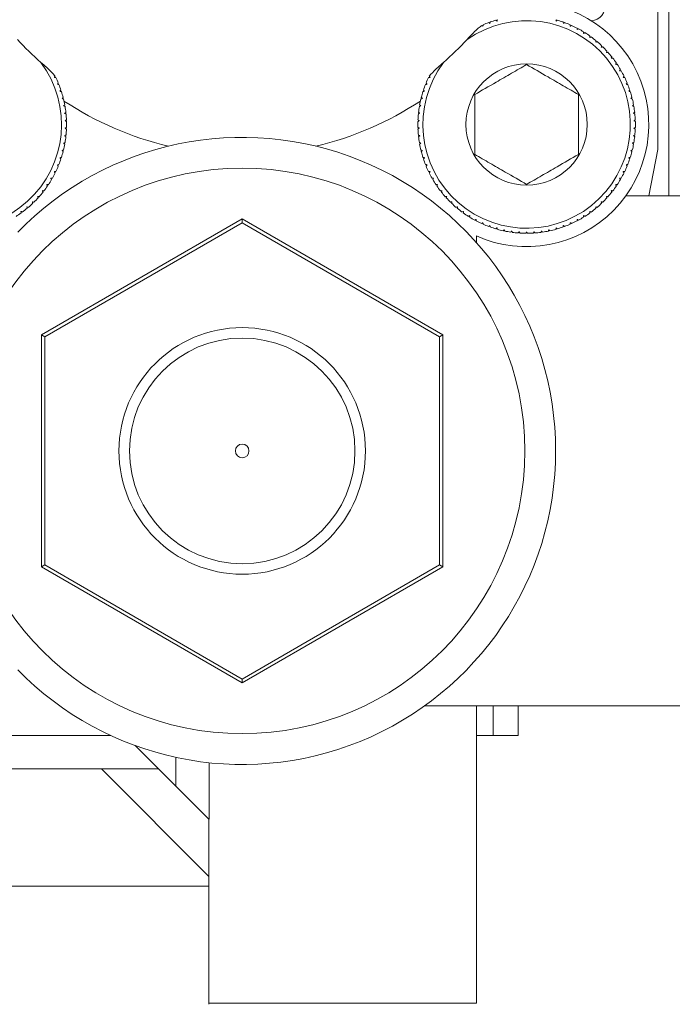
# Model space of a CAD drawing. Units: inches. Extents: x 3.52 to 13.37, y 3.9 to 9.93.
# Drawn here: x 4.66 to 5.04, y 4.01 to 4.59 of the extents above; entities that cross this region are included whole.
import ezdxf

# ---------------------------------------------------------------- set-up
doc = ezdxf.new("R2010")
doc.units = ezdxf.units.IN
doc.header["$MEASUREMENT"] = 0

msp = doc.modelspace()

# ---------------------------------------------------------------- linework, layer by layer
at = {"color": 7, "linetype": 'Continuous', "lineweight": 15}
for p, q in [((5.03629, 4.89008), (5.03629, 4.51607)), ((5.04269, 4.68939), (5.04269, 4.4889)), ((4.68213, 4.55837), (4.68208, 4.55848)), ((4.90134, 4.55848), (4.90128, 4.55837)), ((5.03629, 4.51607), (5.03089, 4.4889)), ((5.10667, 4.4889), (5.01741, 4.4889)), ((4.79171, 4.47529), (4.6736, 4.40709)), ((4.79171, 4.47304), (4.67554, 4.40597)), ((4.79171, 4.47304), (4.79171, 4.47529)), ((4.90982, 4.40709), (4.79171, 4.47529)), ((4.90787, 4.40597), (4.79171, 4.47304)), ((4.9295, 4.46141), (4.9295, 4.4653)), ((4.67554, 4.40597), (4.6736, 4.40709)), ((4.6736, 4.40709), (4.6736, 4.27071)), ((4.67554, 4.40597), (4.67554, 4.27184)), ((4.90787, 4.40597), (4.90982, 4.40709)), ((4.90787, 4.27184), (4.90787, 4.40597)), ((4.90982, 4.27071), (4.90982, 4.40709)), ((4.67554, 4.27184), (4.6736, 4.27071)), ((4.6736, 4.27071), (4.79171, 4.20252)), ((4.67554, 4.27184), (4.79171, 4.20477)), ((4.79171, 4.20477), (4.90787, 4.27184)), ((4.79171, 4.20252), (4.90982, 4.27071)), ((4.90787, 4.27184), (4.90982, 4.27071)), ((4.79171, 4.20477), (4.79171, 4.20252)), ((4.89892, 4.1889), (5.10667, 4.1889)), ((4.9295, 4.1889), (4.9295, 4.17158)), ((4.95411, 4.1889), (4.95411, 4.17158)), ((4.5345, 4.17158), (4.71426, 4.17158)), ((4.9295, 4.17158), (4.9295, 4.0141)), ((4.9295, 4.17158), (4.93934, 4.17158)), ((4.93934, 4.17158), (4.95411, 4.17158)), ((4.7288, 4.16559), (4.75261, 4.14178)), ((4.17163, 4.1519), (4.74249, 4.1519)), ((4.70884, 4.1519), (4.77202, 4.08871)), ((4.75261, 4.14178), (4.77202, 4.12237)), ((4.77202, 4.12237), (4.77202, 4.01349)), ((4.77224, 4.12237), (4.77213, 4.12237)), ((4.1421, 4.083), (4.77202, 4.083)), ((4.77249, 4.0141), (4.9295, 4.0141))]:
    msp.add_line(p, q, dxfattribs=at)
at = {"color": 8, "linetype": 'Continuous', "lineweight": 15}
for p, q in [((4.93934, 4.1889), (4.93934, 4.17158)), ((4.75261, 4.14178), (4.75261, 4.15872)), ((4.77224, 4.15556), (4.77224, 4.12237))]:
    msp.add_line(p, q, dxfattribs=at)
at = {"color": 7, "linetype": 'Continuous', "lineweight": 15}
for centre, radius in [((4.95903, 4.53083), 0.03568), ((4.79171, 4.3389), 0.16625), ((4.79171, 4.3389), 0.0725), ((4.79171, 4.3389), 0.06634), ((4.79171, 4.3389), 0.00399)]:
    msp.add_circle(centre, radius, dxfattribs=at)
for centre, radius, start, end in [((4.95903, 4.53083), 0.07188, 245.74376, 94.91803), ((4.99594, 4.60152), 0.00984, 277.19619, 0), ((4.95903, 4.53083), 0.06102, 143.28428, 125.05509), ((4.95903, 4.53083), 0.06398, 106.39918, 109.60082), ((4.95903, 4.53083), 0.06398, 70.39918, 73.60082), ((4.95903, 4.53083), 0.06398, 110.39918, 113.60082), ((4.95903, 4.53083), 0.06398, 66.39918, 69.60082), ((4.95903, 4.53083), 0.06398, 62.39918, 65.60082), ((4.95903, 4.53083), 0.06398, 58.39918, 61.60082), ((4.79171, 4.70308), 0.18014, 222.75425, 228.90639), ((4.79171, 4.70308), 0.18014, 311.09361, 317.24575), ((4.95903, 4.53083), 0.06398, 54.39918, 57.60082), ((4.95903, 4.53083), 0.06398, 50.39918, 53.60082), ((4.95903, 4.53083), 0.06398, 46.39918, 49.60082), ((4.95903, 4.53083), 0.06398, 42.39918, 45.60082), ((4.95903, 4.53083), 0.06398, 38.39918, 41.60082), ((4.95903, 4.53083), 0.06398, 34.39918, 37.60082), ((4.62438, 4.53083), 0.06102, 143.28428, 36.71572), ((4.95903, 4.53083), 0.06398, 30.39918, 33.60082), ((4.95903, 4.53083), 0.06398, 26.39918, 29.60082), ((4.62438, 4.53083), 0.06398, 22.39918, 25.49434), ((4.95903, 4.53083), 0.06398, 154.50566, 157.60082), ((4.95903, 4.53083), 0.06398, 22.39918, 25.60082), ((4.62438, 4.53083), 0.06398, 18.39918, 21.60082), ((4.95903, 4.53083), 0.06398, 158.39918, 161.60082), ((4.95903, 4.53083), 0.06398, 18.39918, 21.60082), ((4.62438, 4.53083), 0.06398, 14.39918, 17.60082), ((4.62438, 4.53083), 0.06398, 10.39918, 13.60082), ((4.95903, 4.53083), 0.06398, 166.39918, 169.60082), ((4.95903, 4.53083), 0.06398, 162.39918, 165.60082), ((4.95903, 4.53083), 0.06398, 14.39918, 17.60082), ((4.95903, 4.53083), 0.06398, 10.39918, 13.60082), ((4.79171, 4.70308), 0.19, 236.50602, 256.79724), ((4.62438, 4.53083), 0.06398, 6.39918, 9.60082), ((4.79171, 4.70308), 0.19, 283.20276, 303.49398), ((4.95903, 4.53083), 0.06398, 170.39918, 173.60082), ((4.95903, 4.53083), 0.06398, 6.39918, 9.60082), ((4.62438, 4.53083), 0.06398, 2.39918, 5.60082), ((4.95903, 4.53083), 0.06398, 174.39918, 177.60082), ((4.95903, 4.53083), 0.06398, 2.39918, 5.60082), ((4.62438, 4.53083), 0.06398, 354.39918, 357.60082), ((4.62438, 4.53083), 0.06398, 358.39918, 1.60082), ((4.95903, 4.53083), 0.06398, 178.39918, 181.60082), ((4.95903, 4.53083), 0.06398, 182.39918, 185.60082), ((4.95903, 4.53083), 0.06398, 354.39918, 357.60082), ((4.95903, 4.53083), 0.06398, 358.39918, 1.60082), ((4.79171, 4.3389), 0.18438, 224.24874, 135.75126), ((4.62438, 4.53083), 0.06398, 350.39918, 353.60082), ((4.95903, 4.53083), 0.06398, 186.39918, 189.60082), ((4.95903, 4.53083), 0.06398, 350.39918, 353.60082), ((4.62438, 4.53083), 0.06398, 346.39918, 349.60082), ((4.95903, 4.53083), 0.06398, 190.39918, 193.60082), ((4.95903, 4.53083), 0.06398, 346.39918, 349.60082), ((4.62438, 4.53083), 0.06398, 338.39918, 341.60082), ((4.62438, 4.53083), 0.06398, 342.39918, 345.60082), ((4.95903, 4.53083), 0.06398, 194.39918, 197.60082), ((4.95903, 4.53083), 0.06398, 198.39918, 201.60082), ((4.95903, 4.53083), 0.06398, 338.39918, 341.60082), ((4.95903, 4.53083), 0.06398, 342.39918, 345.60082), ((4.62438, 4.53083), 0.06398, 334.39918, 337.60082), ((4.95903, 4.53083), 0.06398, 202.39918, 205.60082), ((4.95903, 4.53083), 0.06398, 334.39918, 337.60082), ((4.62438, 4.53083), 0.06398, 330.39918, 333.60082), ((4.95903, 4.53083), 0.06398, 206.39918, 209.60082), ((4.95903, 4.53083), 0.06398, 330.39918, 333.60082), ((4.62438, 4.53083), 0.06398, 322.39918, 325.60082), ((4.62438, 4.53083), 0.06398, 326.39918, 329.60082), ((4.95903, 4.53083), 0.06398, 210.39918, 213.60082), ((4.95903, 4.53083), 0.06398, 214.39918, 217.60082), ((4.95903, 4.53083), 0.06398, 322.39918, 325.60082), ((4.95903, 4.53083), 0.06398, 326.39918, 329.60082), ((4.62438, 4.53083), 0.06398, 314.39918, 317.60082), ((4.62438, 4.53083), 0.06398, 318.39918, 321.60082), ((4.95903, 4.53083), 0.06398, 218.39918, 221.60082), ((4.95903, 4.53083), 0.06398, 222.39918, 225.60082), ((4.95903, 4.53083), 0.06398, 314.39918, 317.60082), ((4.95903, 4.53083), 0.06398, 318.39918, 321.60082), ((4.62438, 4.53083), 0.06398, 306.39918, 309.60082), ((4.62438, 4.53083), 0.06398, 310.39918, 313.60082), ((4.95903, 4.53083), 0.06398, 226.39918, 229.60082), ((4.95903, 4.53083), 0.06398, 230.39918, 233.60082), ((4.95903, 4.53083), 0.06398, 306.39918, 309.60082), ((4.95903, 4.53083), 0.06398, 310.39918, 313.60082), ((4.62438, 4.53083), 0.06398, 302.39918, 305.60082), ((4.95903, 4.53083), 0.06398, 234.39918, 237.60082), ((4.95903, 4.53083), 0.06398, 238.39918, 241.60082), ((4.95903, 4.53083), 0.06398, 298.39918, 301.60082), ((4.95903, 4.53083), 0.06398, 302.39918, 305.60082), ((4.95903, 4.53083), 0.06398, 242.39918, 245.60082), ((4.95903, 4.53083), 0.06398, 246.39918, 249.60082), ((4.95903, 4.53083), 0.06398, 250.39918, 253.60082), ((4.95903, 4.53083), 0.06398, 286.39918, 289.60082), ((4.95903, 4.53083), 0.06398, 290.39918, 293.60082), ((4.95903, 4.53083), 0.06398, 294.39918, 297.60082), ((4.95903, 4.53083), 0.06398, 254.39918, 257.60082), ((4.95903, 4.53083), 0.06398, 258.39918, 261.60082), ((4.95903, 4.53083), 0.06398, 262.39918, 265.60082), ((4.95903, 4.53083), 0.06398, 266.39918, 269.60082), ((4.95903, 4.53083), 0.06398, 270.39918, 273.60082), ((4.95903, 4.53083), 0.06398, 274.39918, 277.60082), ((4.95903, 4.53083), 0.06398, 278.39918, 281.60082), ((4.95903, 4.53083), 0.06398, 282.39918, 285.60082)]:
    msp.add_arc(centre, radius, start, end, dxfattribs=at)
for points, knots in [([(4.94161, 4.59159), (4.94146, 4.59173), (4.94115, 4.59203), (4.94098, 4.59219), (4.94097, 4.5922), (4.94097, 4.59221)], [0, 0, 0, 0, 0.426745, 0.856629, 1, 1, 1, 1]), ([(4.94182, 4.59245), (4.94182, 4.59242), (4.9418, 4.59236), (4.94171, 4.59199), (4.94163, 4.59169), (4.94161, 4.59159)], [0, 0, 0, 0, 0.399681, 0.799483, 1, 1, 1, 1]), ([(4.97645, 4.59159), (4.9764, 4.59179), (4.9763, 4.59221), (4.97624, 4.59243), (4.97624, 4.59245), (4.97623, 4.59245)], [0, 0, 0, 0, 0.427171, 0.857013, 1, 1, 1, 1]), ([(4.97709, 4.59221), (4.97707, 4.59218), (4.97702, 4.59214), (4.97675, 4.59187), (4.97652, 4.59166), (4.97645, 4.59159)], [0, 0, 0, 0, 0.399682, 0.799461, 1, 1, 1, 1]), ([(4.93264, 4.58906), (4.93248, 4.58896), (4.93161, 4.58838), (4.92861, 4.58577), (4.92595, 4.5829), (4.92398, 4.58079)], [0, 0, 0, 0, 0.0568351, 0.3035826, 1, 1, 1, 1]), ([(4.93332, 4.58857), (4.93315, 4.5887), (4.93283, 4.58893), (4.9327, 4.58902), (4.93264, 4.58906)], [0, 0, 0, 0, 0.556966, 1, 1, 1, 1]), ([(4.93341, 4.58946), (4.93341, 4.58943), (4.93341, 4.58937), (4.93336, 4.58898), (4.93333, 4.58867), (4.93332, 4.58857)], [0, 0, 0, 0, 0.399689, 0.799476, 1, 1, 1, 1]), ([(4.93741, 4.59022), (4.93725, 4.59036), (4.93692, 4.59063), (4.93675, 4.59078), (4.93673, 4.59079), (4.93673, 4.5908)], [0, 0, 0, 0, 0.4268666, 0.8567526, 1, 1, 1, 1]), ([(4.93757, 4.5911), (4.93756, 4.59107), (4.93755, 4.59101), (4.93748, 4.59063), (4.93743, 4.59033), (4.93741, 4.59022)], [0, 0, 0, 0, 0.399691, 0.799492, 1, 1, 1, 1]), ([(4.98065, 4.59022), (4.98061, 4.59043), (4.98053, 4.59085), (4.98049, 4.59108), (4.98049, 4.5911), (4.98049, 4.5911)], [0, 0, 0, 0, 0.427176, 0.857023, 1, 1, 1, 1]), ([(4.98133, 4.5908), (4.9813, 4.59078), (4.98126, 4.59074), (4.98096, 4.59049), (4.98072, 4.59029), (4.98065, 4.59022)], [0, 0, 0, 0, 0.399697, 0.799497, 1, 1, 1, 1]), ([(4.98474, 4.58857), (4.98471, 4.58878), (4.98467, 4.58921), (4.98464, 4.58944), (4.98464, 4.58945), (4.98464, 4.58946)], [0, 0, 0, 0, 0.427194, 0.857036, 1, 1, 1, 1]), ([(4.98546, 4.5891), (4.98543, 4.58908), (4.98538, 4.58904), (4.98507, 4.58881), (4.98482, 4.58863), (4.98474, 4.58857)], [0, 0, 0, 0, 0.399679, 0.799481, 1, 1, 1, 1]), ([(4.9887, 4.58664), (4.98869, 4.58685), (4.98868, 4.58727), (4.98867, 4.58751), (4.98867, 4.58752), (4.98867, 4.58753)], [0, 0, 0, 0, 0.427195, 0.857037, 1, 1, 1, 1]), ([(4.98946, 4.58711), (4.98943, 4.58709), (4.98938, 4.58706), (4.98905, 4.58686), (4.98879, 4.58669), (4.9887, 4.58664)], [0, 0, 0, 0, 0.3997, 0.799498, 1, 1, 1, 1]), ([(4.99252, 4.58443), (4.99253, 4.58464), (4.99254, 4.58507), (4.99255, 4.5853), (4.99255, 4.58532), (4.99255, 4.58532)], [0, 0, 0, 0, 0.42721, 0.857039, 1, 1, 1, 1]), ([(4.99331, 4.58485), (4.99328, 4.58484), (4.99323, 4.58481), (4.99289, 4.58463), (4.99261, 4.58448), (4.99252, 4.58443)], [0, 0, 0, 0, 0.39969, 0.799495, 1, 1, 1, 1]), ([(4.99618, 4.58196), (4.9962, 4.58218), (4.99624, 4.5826), (4.99627, 4.58283), (4.99627, 4.58285), (4.99627, 4.58285)], [0, 0, 0, 0, 0.427201, 0.857035, 1, 1, 1, 1]), ([(4.99699, 4.58233), (4.99696, 4.58231), (4.99691, 4.58229), (4.99656, 4.58213), (4.99627, 4.58201), (4.99618, 4.58196)], [0, 0, 0, 0, 0.399684, 0.799464, 1, 1, 1, 1]), ([(4.99965, 4.57925), (4.99969, 4.57946), (4.99977, 4.57988), (4.99981, 4.58011), (4.99981, 4.58012), (4.99981, 4.58013)], [0, 0, 0, 0, 0.427187, 0.857026, 1, 1, 1, 1]), ([(5.00049, 4.57955), (5.00046, 4.57954), (5.0004, 4.57952), (5.00004, 4.57939), (4.99975, 4.57928), (4.99965, 4.57925)], [0, 0, 0, 0, 0.399687, 0.79949, 1, 1, 1, 1]), ([(5.00293, 4.5763), (5.00298, 4.5765), (5.00309, 4.57692), (5.00314, 4.57714), (5.00315, 4.57716), (5.00315, 4.57716)], [0, 0, 0, 0, 0.427174, 0.85701, 1, 1, 1, 1]), ([(5.00379, 4.57654), (5.00376, 4.57653), (5.0037, 4.57652), (5.00333, 4.57641), (5.00303, 4.57633), (5.00293, 4.5763)], [0, 0, 0, 0, 0.399696, 0.79951, 1, 1, 1, 1]), ([(5.006, 4.57312), (5.00606, 4.57333), (5.00619, 4.57373), (5.00627, 4.57395), (5.00627, 4.57397), (5.00627, 4.57397)], [0, 0, 0, 0, 0.427152, 0.856992, 1, 1, 1, 1]), ([(5.00687, 4.57331), (5.00684, 4.5733), (5.00678, 4.57329), (5.0064, 4.57321), (5.0061, 4.57315), (5.006, 4.57312)], [0, 0, 0, 0, 0.399693, 0.799503, 1, 1, 1, 1]), ([(5.00883, 4.56974), (5.00891, 4.56994), (5.00907, 4.57034), (5.00916, 4.57055), (5.00917, 4.57057), (5.00917, 4.57057)], [0, 0, 0, 0, 0.427119, 0.856967, 1, 1, 1, 1]), ([(5.00972, 4.56987), (5.00969, 4.56986), (5.00962, 4.56986), (5.00924, 4.5698), (5.00894, 4.56976), (5.00883, 4.56974)], [0, 0, 0, 0, 0.3996885, 0.7994613, 1, 1, 1, 1]), ([(4.68162, 4.55918), (4.68158, 4.55925), (4.68101, 4.56001), (4.67843, 4.56283), (4.67548, 4.56541), (4.6733, 4.56732)], [0, 0, 0, 0, 0.023319, 0.278834, 1, 1, 1, 1]), ([(4.91011, 4.56732), (4.90793, 4.5654), (4.90509, 4.56292), (4.90249, 4.56012), (4.90192, 4.55935), (4.90179, 4.55918)], [0, 0, 0, 0, 0.722021, 0.93847, 1, 1, 1, 1]), ([(4.92852, 4.54845), (4.93262, 4.55082), (4.93951, 4.5548), (4.9505, 4.56114), (4.95612, 4.56439), (4.95903, 4.56606)], [0, 0, 0, 0, 0.4164402, 0.6988043, 1, 1, 1, 1]), ([(4.95903, 4.56606), (4.96314, 4.56369), (4.97003, 4.55972), (4.98101, 4.55337), (4.98664, 4.55013), (4.98954, 4.54845)], [0, 0, 0, 0, 0.416439, 0.698802, 1, 1, 1, 1]), ([(5.01143, 4.56618), (5.01152, 4.56637), (5.01171, 4.56675), (5.01181, 4.56696), (5.01182, 4.56697), (5.01182, 4.56698)], [0, 0, 0, 0, 0.427083, 0.856934, 1, 1, 1, 1]), ([(5.01232, 4.56624), (5.01228, 4.56624), (5.01222, 4.56623), (5.01184, 4.5662), (5.01153, 4.56618), (5.01143, 4.56618)], [0, 0, 0, 0, 0.3996853, 0.7995067, 1, 1, 1, 1]), ([(5.01376, 4.56243), (5.01387, 4.56262), (5.01408, 4.56299), (5.0142, 4.56319), (5.01421, 4.5632), (5.01421, 4.56321)], [0, 0, 0, 0, 0.42704, 0.856895, 1, 1, 1, 1]), ([(5.01466, 4.56243), (5.01464, 4.56243), (5.01461, 4.56243), (5.01436, 4.56243), (5.01403, 4.56243), (5.01384, 4.56243), (5.01376, 4.56243)], [0, 0, 0, 0, 0.249273, 0.635473, 0.857155, 1, 1, 1, 1]), ([(4.68119, 4.55854), (4.68131, 4.55872), (4.6815, 4.559), (4.68159, 4.55913), (4.68162, 4.55918)], [0, 0, 0, 0, 0.649472, 1, 1, 1, 1]), ([(4.68208, 4.55848), (4.68204, 4.55848), (4.68196, 4.55848), (4.6816, 4.55851), (4.68129, 4.55853), (4.68119, 4.55854)], [0, 0, 0, 0, 0.366383, 0.788384, 1, 1, 1, 1]), ([(4.90222, 4.55854), (4.90201, 4.55852), (4.90159, 4.55849), (4.90137, 4.55848), (4.90134, 4.55848), (4.90134, 4.55848)], [0, 0, 0, 0, 0.451215, 0.90521, 1, 1, 1, 1]), ([(4.90179, 4.55918), (4.90179, 4.55917), (4.90185, 4.55909), (4.90199, 4.55888), (4.90216, 4.55863), (4.90222, 4.55854)], [0, 0, 0, 0, 0.086936, 0.695016, 1, 1, 1, 1]), ([(5.01583, 4.55854), (5.01595, 4.55871), (5.01619, 4.55907), (5.01632, 4.55926), (5.01633, 4.55927), (5.01633, 4.55928)], [0, 0, 0, 0, 0.42699, 0.856848, 1, 1, 1, 1]), ([(5.01672, 4.55848), (5.01669, 4.55848), (5.01663, 4.55848), (5.01625, 4.55851), (5.01594, 4.55853), (5.01583, 4.55854)], [0, 0, 0, 0, 0.399687, 0.799467, 1, 1, 1, 1]), ([(4.68298, 4.55451), (4.68311, 4.55468), (4.68338, 4.55501), (4.68352, 4.55519), (4.68353, 4.55521), (4.68353, 4.55521)], [0, 0, 0, 0, 0.426917, 0.856786, 1, 1, 1, 1]), ([(4.68387, 4.55438), (4.68384, 4.55439), (4.68377, 4.5544), (4.68339, 4.55445), (4.68309, 4.55449), (4.68298, 4.55451)], [0, 0, 0, 0, 0.3996885, 0.7994613, 1, 1, 1, 1]), ([(4.68449, 4.55036), (4.68463, 4.55052), (4.68492, 4.55084), (4.68507, 4.55101), (4.68509, 4.55102), (4.68509, 4.55103)], [0, 0, 0, 0, 0.426819, 0.856715, 1, 1, 1, 1]), ([(4.89832, 4.55103), (4.89834, 4.551), (4.89839, 4.55096), (4.89864, 4.55067), (4.89885, 4.55044), (4.89892, 4.55036)], [0, 0, 0, 0, 0.399693, 0.799498, 1, 1, 1, 1]), ([(4.90043, 4.55451), (4.90022, 4.55448), (4.8998, 4.55442), (4.89957, 4.55439), (4.89955, 4.55439), (4.89955, 4.55438)], [0, 0, 0, 0, 0.427188, 0.8570307, 1, 1, 1, 1]), ([(4.89988, 4.55521), (4.8999, 4.55519), (4.89994, 4.55514), (4.90017, 4.55484), (4.90036, 4.55459), (4.90043, 4.55451)], [0, 0, 0, 0, 0.399688, 0.799481, 1, 1, 1, 1]), ([(5.01763, 4.55451), (5.01776, 4.55468), (5.01802, 4.55501), (5.01817, 4.55519), (5.01818, 4.55521), (5.01818, 4.55521)], [0, 0, 0, 0, 0.426911, 0.856788, 1, 1, 1, 1]), ([(5.01851, 4.55438), (5.01848, 4.55439), (5.01842, 4.5544), (5.01804, 4.55445), (5.01773, 4.55449), (5.01763, 4.55451)], [0, 0, 0, 0, 0.399669, 0.799465, 1, 1, 1, 1]), ([(5.01914, 4.55036), (5.01928, 4.55052), (5.01956, 4.55084), (5.01972, 4.55101), (5.01973, 4.55102), (5.01973, 4.55103)], [0, 0, 0, 0, 0.42684, 0.856717, 1, 1, 1, 1]), ([(4.68536, 4.55018), (4.68533, 4.55018), (4.68527, 4.5502), (4.6849, 4.55028), (4.68459, 4.55034), (4.68449, 4.55036)], [0, 0, 0, 0, 0.399695, 0.799507, 1, 1, 1, 1]), ([(4.68571, 4.54612), (4.68586, 4.54627), (4.68617, 4.54657), (4.68633, 4.54673), (4.68635, 4.54674), (4.68635, 4.54674)], [0, 0, 0, 0, 0.426739, 0.856631, 1, 1, 1, 1]), ([(4.68657, 4.54588), (4.68654, 4.54589), (4.68648, 4.5459), (4.68611, 4.54601), (4.68581, 4.54609), (4.68571, 4.54612)], [0, 0, 0, 0, 0.399678, 0.799481, 1, 1, 1, 1]), ([(4.8977, 4.54612), (4.8975, 4.54606), (4.89709, 4.54595), (4.89687, 4.54588), (4.89685, 4.54588), (4.89685, 4.54588)], [0, 0, 0, 0, 0.427183, 0.857007, 1, 1, 1, 1]), ([(4.89706, 4.54674), (4.89708, 4.54672), (4.89713, 4.54668), (4.89741, 4.54641), (4.89763, 4.54619), (4.8977, 4.54612)], [0, 0, 0, 0, 0.399682, 0.799461, 1, 1, 1, 1]), ([(4.89892, 4.55036), (4.89871, 4.55032), (4.8983, 4.55023), (4.89807, 4.55018), (4.89805, 4.55018), (4.89805, 4.55018)], [0, 0, 0, 0, 0.427183, 0.857015, 1, 1, 1, 1]), ([(4.92852, 4.51322), (4.92852, 4.51478), (4.92852, 4.5193), (4.92852, 4.52753), (4.92852, 4.53834), (4.92852, 4.54493), (4.92852, 4.54845)], [0, 0, 0, 0, 0.142722, 0.41175, 0.685661, 1, 1, 1, 1]), ([(4.98954, 4.54845), (4.98954, 4.54493), (4.98954, 4.53834), (4.98954, 4.52753), (4.98954, 4.5193), (4.98954, 4.51478), (4.98954, 4.51322)], [0, 0, 0, 0, 0.314339, 0.58825, 0.857278, 1, 1, 1, 1]), ([(5.02001, 4.55018), (5.01998, 4.55018), (5.01992, 4.5502), (5.01954, 4.55028), (5.01924, 4.55034), (5.01914, 4.55036)], [0, 0, 0, 0, 0.399695, 0.799507, 1, 1, 1, 1]), ([(5.02035, 4.54612), (5.02051, 4.54627), (5.02081, 4.54657), (5.02098, 4.54673), (5.02099, 4.54674), (5.021, 4.54674)], [0, 0, 0, 0, 0.426745, 0.856629, 1, 1, 1, 1]), ([(5.02121, 4.54588), (5.02118, 4.54589), (5.02112, 4.5459), (5.02075, 4.54601), (5.02045, 4.54609), (5.02035, 4.54612)], [0, 0, 0, 0, 0.399691, 0.799475, 1, 1, 1, 1]), ([(4.68663, 4.54181), (4.68679, 4.54194), (4.68711, 4.54222), (4.68729, 4.54237), (4.68731, 4.54238), (4.68731, 4.54238)], [0, 0, 0, 0, 0.4268666, 0.8567526, 1, 1, 1, 1]), ([(4.68746, 4.5415), (4.68743, 4.54151), (4.68738, 4.54153), (4.68701, 4.54167), (4.68672, 4.54177), (4.68663, 4.54181)], [0, 0, 0, 0, 0.39969, 0.799493, 1, 1, 1, 1]), ([(4.89679, 4.54181), (4.89659, 4.54174), (4.89619, 4.54159), (4.89597, 4.54151), (4.89595, 4.5415), (4.89595, 4.5415)], [0, 0, 0, 0, 0.427151, 0.856978, 1, 1, 1, 1]), ([(4.8961, 4.54238), (4.89613, 4.54236), (4.89617, 4.54232), (4.89647, 4.54207), (4.89671, 4.54187), (4.89679, 4.54181)], [0, 0, 0, 0, 0.399678, 0.799469, 1, 1, 1, 1]), ([(5.02127, 4.54181), (5.02143, 4.54194), (5.02176, 4.54222), (5.02194, 4.54237), (5.02195, 4.54238), (5.02195, 4.54238)], [0, 0, 0, 0, 0.426872, 0.856748, 1, 1, 1, 1]), ([(5.02211, 4.5415), (5.02208, 4.54151), (5.02202, 4.54153), (5.02166, 4.54167), (5.02137, 4.54177), (5.02127, 4.54181)], [0, 0, 0, 0, 0.399702, 0.799487, 1, 1, 1, 1]), ([(4.68724, 4.53744), (4.68741, 4.53756), (4.68776, 4.53781), (4.68794, 4.53795), (4.68796, 4.53796), (4.68796, 4.53796)], [0, 0, 0, 0, 0.426958, 0.856819, 1, 1, 1, 1]), ([(4.68805, 4.53708), (4.68803, 4.53709), (4.68797, 4.53711), (4.68762, 4.53727), (4.68733, 4.5374), (4.68724, 4.53744)], [0, 0, 0, 0, 0.3996801, 0.7994571, 1, 1, 1, 1]), ([(4.68755, 4.53304), (4.68773, 4.53315), (4.68809, 4.53338), (4.68829, 4.5335), (4.6883, 4.53351), (4.6883, 4.53351)], [0, 0, 0, 0, 0.427027, 0.856875, 1, 1, 1, 1]), ([(4.89511, 4.53351), (4.89513, 4.53349), (4.89519, 4.53346), (4.89551, 4.53326), (4.89578, 4.53309), (4.89586, 4.53304)], [0, 0, 0, 0, 0.399694, 0.7994956, 1, 1, 1, 1]), ([(4.89617, 4.53744), (4.89598, 4.53735), (4.89559, 4.53718), (4.89538, 4.53709), (4.89536, 4.53708), (4.89536, 4.53708)], [0, 0, 0, 0, 0.427101, 0.856951, 1, 1, 1, 1]), ([(4.89545, 4.53796), (4.89548, 4.53794), (4.89553, 4.53791), (4.89584, 4.53768), (4.89609, 4.5375), (4.89617, 4.53744)], [0, 0, 0, 0, 0.3996837, 0.7994914, 1, 1, 1, 1]), ([(5.02189, 4.53744), (5.02206, 4.53756), (5.0224, 4.53781), (5.02259, 4.53795), (5.0226, 4.53796), (5.02261, 4.53796)], [0, 0, 0, 0, 0.4269391, 0.8568147, 1, 1, 1, 1]), ([(5.0227, 4.53708), (5.02267, 4.53709), (5.02261, 4.53711), (5.02226, 4.53727), (5.02198, 4.5374), (5.02189, 4.53744)], [0, 0, 0, 0, 0.3996962, 0.7994894, 1, 1, 1, 1]), ([(5.02219, 4.53304), (5.02237, 4.53315), (5.02273, 4.53338), (5.02293, 4.5335), (5.02295, 4.53351), (5.02295, 4.53351)], [0, 0, 0, 0, 0.427007, 0.85687, 1, 1, 1, 1]), ([(4.68833, 4.53262), (4.68831, 4.53263), (4.68825, 4.53266), (4.68791, 4.53284), (4.68764, 4.53299), (4.68755, 4.53304)], [0, 0, 0, 0, 0.399686, 0.799459, 1, 1, 1, 1]), ([(4.68755, 4.52863), (4.68773, 4.52873), (4.68811, 4.52893), (4.68832, 4.52904), (4.68833, 4.52904), (4.68833, 4.52905)], [0, 0, 0, 0, 0.427076, 0.856917, 1, 1, 1, 1]), ([(4.6883, 4.52815), (4.68828, 4.52817), (4.68822, 4.5282), (4.6879, 4.52841), (4.68764, 4.52857), (4.68755, 4.52863)], [0, 0, 0, 0, 0.399684, 0.799475, 1, 1, 1, 1]), ([(4.89586, 4.53304), (4.89568, 4.53294), (4.8953, 4.53274), (4.8951, 4.53263), (4.89508, 4.53262), (4.89508, 4.53262)], [0, 0, 0, 0, 0.427049, 0.856911, 1, 1, 1, 1]), ([(4.89508, 4.52905), (4.8951, 4.52903), (4.89516, 4.529), (4.8955, 4.52882), (4.89577, 4.52868), (4.89586, 4.52863)], [0, 0, 0, 0, 0.399697, 0.799491, 1, 1, 1, 1]), ([(4.89586, 4.52863), (4.89568, 4.52851), (4.89532, 4.52829), (4.89513, 4.52817), (4.89511, 4.52816), (4.89511, 4.52815)], [0, 0, 0, 0, 0.4270078, 0.8568712, 1, 1, 1, 1]), ([(5.02298, 4.53262), (5.02295, 4.53263), (5.0229, 4.53266), (5.02256, 4.53284), (5.02228, 4.53299), (5.02219, 4.53304)], [0, 0, 0, 0, 0.39969, 0.799495, 1, 1, 1, 1]), ([(5.02219, 4.52863), (5.02238, 4.52873), (5.02276, 4.52893), (5.02296, 4.52904), (5.02298, 4.52904), (5.02298, 4.52905)], [0, 0, 0, 0, 0.4270485, 0.8569146, 1, 1, 1, 1]), ([(5.02295, 4.52815), (5.02292, 4.52817), (5.02287, 4.5282), (5.02254, 4.52841), (5.02228, 4.52857), (5.02219, 4.52863)], [0, 0, 0, 0, 0.399699, 0.799505, 1, 1, 1, 1]), ([(4.68724, 4.52423), (4.68743, 4.52431), (4.68782, 4.52449), (4.68803, 4.52458), (4.68805, 4.52459), (4.68805, 4.52459)], [0, 0, 0, 0, 0.427102, 0.856951, 1, 1, 1, 1]), ([(4.68796, 4.5237), (4.68794, 4.52372), (4.68789, 4.52376), (4.68757, 4.52398), (4.68732, 4.52417), (4.68724, 4.52423)], [0, 0, 0, 0, 0.399679, 0.799481, 1, 1, 1, 1]), ([(4.89536, 4.52459), (4.89539, 4.52458), (4.89544, 4.52455), (4.89579, 4.52439), (4.89608, 4.52427), (4.89617, 4.52423)], [0, 0, 0, 0, 0.399684, 0.799464, 1, 1, 1, 1]), ([(4.89617, 4.52423), (4.896, 4.5241), (4.89566, 4.52385), (4.89547, 4.52371), (4.89545, 4.5237), (4.89545, 4.5237)], [0, 0, 0, 0, 0.426964, 0.856821, 1, 1, 1, 1]), ([(5.02189, 4.52423), (5.02208, 4.52431), (5.02247, 4.52449), (5.02268, 4.52458), (5.0227, 4.52459), (5.0227, 4.52459)], [0, 0, 0, 0, 0.427109, 0.856949, 1, 1, 1, 1]), ([(5.02261, 4.5237), (5.02258, 4.52372), (5.02253, 4.52376), (5.02222, 4.52398), (5.02197, 4.52417), (5.02189, 4.52423)], [0, 0, 0, 0, 0.3996888, 0.7994758, 1, 1, 1, 1]), ([(4.68663, 4.51986), (4.68682, 4.51993), (4.68722, 4.52008), (4.68744, 4.52016), (4.68746, 4.52016), (4.68746, 4.52016)], [0, 0, 0, 0, 0.427146, 0.856978, 1, 1, 1, 1]), ([(4.68731, 4.51928), (4.68728, 4.5193), (4.68724, 4.51934), (4.68694, 4.51959), (4.68671, 4.51979), (4.68663, 4.51986)], [0, 0, 0, 0, 0.399678, 0.799469, 1, 1, 1, 1]), ([(4.89595, 4.52016), (4.89598, 4.52015), (4.89604, 4.52013), (4.8964, 4.52), (4.89669, 4.51989), (4.89679, 4.51986)], [0, 0, 0, 0, 0.399693, 0.799499, 1, 1, 1, 1]), ([(4.89679, 4.51986), (4.89662, 4.51972), (4.8963, 4.51945), (4.89612, 4.5193), (4.89611, 4.51929), (4.8961, 4.51928)], [0, 0, 0, 0, 0.426874, 0.856756, 1, 1, 1, 1]), ([(5.02127, 4.51986), (5.02147, 4.51993), (5.02187, 4.52008), (5.02209, 4.52016), (5.0221, 4.52016), (5.02211, 4.52016)], [0, 0, 0, 0, 0.427118, 0.856979, 1, 1, 1, 1]), ([(5.02195, 4.51928), (5.02193, 4.5193), (5.02188, 4.51934), (5.02159, 4.51959), (5.02135, 4.51979), (5.02127, 4.51986)], [0, 0, 0, 0, 0.399697, 0.799497, 1, 1, 1, 1]), ([(4.68449, 4.5113), (4.6847, 4.51135), (4.68512, 4.51143), (4.68534, 4.51148), (4.68536, 4.51149), (4.68536, 4.51149)], [0, 0, 0, 0, 0.427183, 0.857015, 1, 1, 1, 1]), ([(4.68509, 4.51064), (4.68507, 4.51066), (4.68503, 4.51071), (4.68477, 4.51099), (4.68456, 4.51122), (4.68449, 4.5113)], [0, 0, 0, 0, 0.399693, 0.799498, 1, 1, 1, 1]), ([(4.68571, 4.51554), (4.68591, 4.5156), (4.68632, 4.51572), (4.68655, 4.51578), (4.68656, 4.51579), (4.68657, 4.51579)], [0, 0, 0, 0, 0.427152, 0.857004, 1, 1, 1, 1]), ([(4.68635, 4.51492), (4.68633, 4.51494), (4.68628, 4.51499), (4.68601, 4.51525), (4.68578, 4.51547), (4.68571, 4.51554)], [0, 0, 0, 0, 0.399682, 0.799461, 1, 1, 1, 1]), ([(4.89685, 4.51579), (4.89688, 4.51578), (4.89694, 4.51576), (4.89731, 4.51566), (4.8976, 4.51557), (4.8977, 4.51554)], [0, 0, 0, 0, 0.399678, 0.799475, 1, 1, 1, 1]), ([(4.8977, 4.51554), (4.89755, 4.5154), (4.89724, 4.5151), (4.89708, 4.51494), (4.89706, 4.51493), (4.89706, 4.51492)], [0, 0, 0, 0, 0.4267415, 0.8566292, 1, 1, 1, 1]), ([(4.89805, 4.51149), (4.89808, 4.51148), (4.89814, 4.51147), (4.89851, 4.51139), (4.89882, 4.51132), (4.89892, 4.5113)], [0, 0, 0, 0, 0.399694, 0.799502, 1, 1, 1, 1]), ([(4.89892, 4.5113), (4.89878, 4.51114), (4.89849, 4.51083), (4.89834, 4.51066), (4.89833, 4.51064), (4.89832, 4.51064)], [0, 0, 0, 0, 0.426819, 0.856715, 1, 1, 1, 1]), ([(4.95903, 4.4956), (4.95492, 4.49797), (4.94803, 4.50195), (4.93705, 4.50829), (4.93142, 4.51154), (4.92852, 4.51322)], [0, 0, 0, 0, 0.4164402, 0.6988043, 1, 1, 1, 1]), ([(4.98954, 4.51322), (4.98543, 4.51085), (4.97854, 4.50687), (4.96756, 4.50053), (4.96193, 4.49728), (4.95903, 4.4956)], [0, 0, 0, 0, 0.416442, 0.698802, 1, 1, 1, 1]), ([(5.01914, 4.5113), (5.01935, 4.51135), (5.01976, 4.51143), (5.01999, 4.51148), (5.02001, 4.51149), (5.02001, 4.51149)], [0, 0, 0, 0, 0.427177, 0.857021, 1, 1, 1, 1]), ([(5.01973, 4.51064), (5.01971, 4.51066), (5.01967, 4.51071), (5.01942, 4.51099), (5.01921, 4.51122), (5.01914, 4.5113)], [0, 0, 0, 0, 0.39969, 0.79947, 1, 1, 1, 1]), ([(5.02035, 4.51554), (5.02056, 4.5156), (5.02097, 4.51572), (5.02119, 4.51578), (5.02121, 4.51579), (5.02121, 4.51579)], [0, 0, 0, 0, 0.427161, 0.857002, 1, 1, 1, 1]), ([(5.021, 4.51492), (5.02097, 4.51494), (5.02093, 4.51499), (5.02065, 4.51525), (5.02043, 4.51547), (5.02035, 4.51554)], [0, 0, 0, 0, 0.399695, 0.799486, 1, 1, 1, 1]), ([(4.68298, 4.50716), (4.68319, 4.50719), (4.68362, 4.50725), (4.68385, 4.50728), (4.68386, 4.50728), (4.68387, 4.50728)], [0, 0, 0, 0, 0.42719, 0.857031, 1, 1, 1, 1]), ([(4.68353, 4.50645), (4.68351, 4.50648), (4.68347, 4.50653), (4.68324, 4.50683), (4.68305, 4.50707), (4.68298, 4.50716)], [0, 0, 0, 0, 0.399688, 0.799481, 1, 1, 1, 1]), ([(4.89955, 4.50728), (4.89958, 4.50728), (4.89964, 4.50727), (4.90002, 4.50721), (4.90033, 4.50717), (4.90043, 4.50716)], [0, 0, 0, 0, 0.3996885, 0.7994613, 1, 1, 1, 1]), ([(4.90043, 4.50716), (4.9003, 4.50699), (4.90004, 4.50665), (4.89989, 4.50647), (4.89988, 4.50646), (4.89988, 4.50645)], [0, 0, 0, 0, 0.4269126, 0.8567899, 1, 1, 1, 1]), ([(5.01763, 4.50716), (5.01784, 4.50719), (5.01826, 4.50725), (5.01849, 4.50728), (5.01851, 4.50728), (5.01851, 4.50728)], [0, 0, 0, 0, 0.427221, 0.857034, 1, 1, 1, 1]), ([(5.01818, 4.50645), (5.01816, 4.50648), (5.01812, 4.50653), (5.01788, 4.50683), (5.01769, 4.50707), (5.01763, 4.50716)], [0, 0, 0, 0, 0.399693, 0.799482, 1, 1, 1, 1]), ([(4.67912, 4.49923), (4.67919, 4.49923), (4.67949, 4.49923), (4.67987, 4.49923), (4.68001, 4.49923), (4.68001, 4.49923), (4.68001, 4.49923)], [0, 0, 0, 0, 0.1430808, 0.5568494, 0.9717854, 1, 1, 1, 1]), ([(4.67956, 4.49846), (4.67955, 4.49849), (4.67952, 4.49854), (4.67933, 4.49887), (4.67917, 4.49914), (4.67912, 4.49923)], [0, 0, 0, 0, 0.399692, 0.799489, 1, 1, 1, 1]), ([(4.68119, 4.50313), (4.6814, 4.50314), (4.68183, 4.50317), (4.68206, 4.50319), (4.68207, 4.50319), (4.68208, 4.50319)], [0, 0, 0, 0, 0.427202, 0.857037, 1, 1, 1, 1]), ([(4.68169, 4.50239), (4.68167, 4.50241), (4.68164, 4.50246), (4.68142, 4.50278), (4.68125, 4.50304), (4.68119, 4.50313)], [0, 0, 0, 0, 0.399688, 0.799482, 1, 1, 1, 1]), ([(4.90133, 4.50319), (4.90136, 4.50319), (4.90143, 4.50318), (4.90181, 4.50316), (4.90212, 4.50313), (4.90222, 4.50313)], [0, 0, 0, 0, 0.39968, 0.799465, 1, 1, 1, 1]), ([(4.90222, 4.50313), (4.9021, 4.50295), (4.90187, 4.5026), (4.90174, 4.5024), (4.90173, 4.50239), (4.90172, 4.50239)], [0, 0, 0, 0, 0.42699, 0.856848, 1, 1, 1, 1]), ([(4.9034, 4.49923), (4.90341, 4.49923), (4.90344, 4.49923), (4.9037, 4.49923), (4.90403, 4.49923), (4.90422, 4.49923), (4.90429, 4.49923)], [0, 0, 0, 0, 0.249276, 0.635507, 0.857153, 1, 1, 1, 1]), ([(4.90429, 4.49923), (4.90419, 4.49905), (4.90397, 4.49868), (4.90386, 4.49848), (4.90385, 4.49846), (4.90385, 4.49846)], [0, 0, 0, 0, 0.42704, 0.856895, 1, 1, 1, 1]), ([(5.01376, 4.49923), (5.01384, 4.49923), (5.01413, 4.49923), (5.01452, 4.49923), (5.01465, 4.49923), (5.01466, 4.49923), (5.01466, 4.49923)], [0, 0, 0, 0, 0.1430808, 0.5568494, 0.9717854, 1, 1, 1, 1]), ([(5.01421, 4.49846), (5.01419, 4.49849), (5.01416, 4.49854), (5.01397, 4.49887), (5.01382, 4.49914), (5.01376, 4.49923)], [0, 0, 0, 0, 0.39968, 0.79947, 1, 1, 1, 1]), ([(5.01583, 4.50313), (5.01605, 4.50314), (5.01647, 4.50317), (5.0167, 4.50319), (5.01672, 4.50319), (5.01672, 4.50319)], [0, 0, 0, 0, 0.427194, 0.85704, 1, 1, 1, 1]), ([(5.01633, 4.50239), (5.01632, 4.50241), (5.01628, 4.50246), (5.01607, 4.50278), (5.01589, 4.50304), (5.01583, 4.50313)], [0, 0, 0, 0, 0.399685, 0.799459, 1, 1, 1, 1]), ([(4.67678, 4.49549), (4.67699, 4.49548), (4.67742, 4.49545), (4.67765, 4.49543), (4.67767, 4.49543), (4.67767, 4.49543)], [0, 0, 0, 0, 0.427202, 0.857037, 1, 1, 1, 1]), ([(4.67717, 4.49469), (4.67716, 4.49472), (4.67713, 4.49477), (4.67696, 4.49512), (4.67683, 4.4954), (4.67678, 4.49549)], [0, 0, 0, 0, 0.3996947, 0.7994875, 1, 1, 1, 1]), ([(4.90574, 4.49543), (4.90577, 4.49543), (4.90583, 4.49543), (4.90622, 4.49546), (4.90653, 4.49548), (4.90663, 4.49549)], [0, 0, 0, 0, 0.399704, 0.799501, 1, 1, 1, 1]), ([(4.90663, 4.49549), (4.90654, 4.4953), (4.90635, 4.49492), (4.90625, 4.49471), (4.90624, 4.49469), (4.90624, 4.49469)], [0, 0, 0, 0, 0.42708, 0.856937, 1, 1, 1, 1]), ([(5.01143, 4.49549), (5.01164, 4.49548), (5.01206, 4.49545), (5.01229, 4.49543), (5.01231, 4.49543), (5.01232, 4.49543)], [0, 0, 0, 0, 0.427202, 0.857037, 1, 1, 1, 1]), ([(5.01182, 4.49469), (5.0118, 4.49472), (5.01178, 4.49477), (5.01161, 4.49512), (5.01147, 4.4954), (5.01143, 4.49549)], [0, 0, 0, 0, 0.399686, 0.799489, 1, 1, 1, 1]), ([(4.67135, 4.48854), (4.67156, 4.4885), (4.67198, 4.48841), (4.6722, 4.48836), (4.67222, 4.48836), (4.67222, 4.48836)], [0, 0, 0, 0, 0.427183, 0.857015, 1, 1, 1, 1]), ([(4.67163, 4.48769), (4.67162, 4.48772), (4.6716, 4.48778), (4.67148, 4.48815), (4.67138, 4.48844), (4.67135, 4.48854)], [0, 0, 0, 0, 0.399696, 0.799499, 1, 1, 1, 1]), ([(4.67419, 4.49192), (4.6744, 4.49189), (4.67482, 4.49183), (4.67505, 4.4918), (4.67507, 4.4918), (4.67507, 4.4918)], [0, 0, 0, 0, 0.427188, 0.8570307, 1, 1, 1, 1]), ([(4.67452, 4.49109), (4.67451, 4.49112), (4.67449, 4.49118), (4.67434, 4.49154), (4.67423, 4.49183), (4.67419, 4.49192)], [0, 0, 0, 0, 0.399694, 0.799481, 1, 1, 1, 1]), ([(4.90834, 4.4918), (4.90837, 4.4918), (4.90843, 4.49181), (4.90881, 4.49186), (4.90912, 4.49191), (4.90922, 4.49192)], [0, 0, 0, 0, 0.3996937, 0.7995055, 1, 1, 1, 1]), ([(4.90922, 4.49192), (4.90914, 4.49172), (4.90899, 4.49133), (4.9089, 4.49111), (4.90889, 4.4911), (4.90889, 4.49109)], [0, 0, 0, 0, 0.427119, 0.856967, 1, 1, 1, 1]), ([(4.91119, 4.48836), (4.91122, 4.48836), (4.91128, 4.48838), (4.91165, 4.48846), (4.91196, 4.48852), (4.91206, 4.48854)], [0, 0, 0, 0, 0.399693, 0.799503, 1, 1, 1, 1]), ([(4.91206, 4.48854), (4.91199, 4.48834), (4.91186, 4.48794), (4.91179, 4.48771), (4.91179, 4.4877), (4.91178, 4.48769)], [0, 0, 0, 0, 0.427138, 0.856992, 1, 1, 1, 1]), ([(5.006, 4.48854), (5.0062, 4.4885), (5.00662, 4.48841), (5.00685, 4.48836), (5.00687, 4.48836), (5.00687, 4.48836)], [0, 0, 0, 0, 0.427176, 0.857021, 1, 1, 1, 1]), ([(5.00627, 4.48769), (5.00626, 4.48772), (5.00624, 4.48778), (5.00613, 4.48815), (5.00603, 4.48844), (5.006, 4.48854)], [0, 0, 0, 0, 0.399688, 0.799488, 1, 1, 1, 1]), ([(5.00883, 4.49192), (5.00904, 4.49189), (5.00946, 4.49183), (5.0097, 4.4918), (5.00971, 4.4918), (5.00972, 4.4918)], [0, 0, 0, 0, 0.427188, 0.8570307, 1, 1, 1, 1]), ([(5.00917, 4.49109), (5.00916, 4.49112), (5.00913, 4.49118), (5.00899, 4.49154), (5.00887, 4.49183), (5.00883, 4.49192)], [0, 0, 0, 0, 0.399687, 0.799483, 1, 1, 1, 1]), ([(4.66501, 4.48242), (4.66521, 4.48234), (4.66561, 4.4822), (4.66583, 4.48212), (4.66584, 4.48211), (4.66585, 4.48211)], [0, 0, 0, 0, 0.4271396, 0.8569835, 1, 1, 1, 1]), ([(4.66516, 4.48154), (4.66516, 4.48157), (4.66515, 4.48163), (4.66508, 4.48201), (4.66503, 4.48231), (4.66501, 4.48242)], [0, 0, 0, 0, 0.399691, 0.799492, 1, 1, 1, 1]), ([(4.66829, 4.48537), (4.66849, 4.48531), (4.6689, 4.48519), (4.66912, 4.48513), (4.66914, 4.48512), (4.66914, 4.48512)], [0, 0, 0, 0, 0.427152, 0.857004, 1, 1, 1, 1]), ([(4.6685, 4.4845), (4.6685, 4.48453), (4.66848, 4.48459), (4.66839, 4.48497), (4.66831, 4.48527), (4.66829, 4.48537)], [0, 0, 0, 0, 0.399694, 0.799492, 1, 1, 1, 1]), ([(4.91427, 4.48512), (4.9143, 4.48513), (4.91436, 4.48515), (4.91473, 4.48525), (4.91502, 4.48534), (4.91512, 4.48537)], [0, 0, 0, 0, 0.399678, 0.799475, 1, 1, 1, 1]), ([(4.91512, 4.48537), (4.91507, 4.48516), (4.91497, 4.48475), (4.91491, 4.48452), (4.91491, 4.48451), (4.91491, 4.4845)], [0, 0, 0, 0, 0.427157, 0.85701, 1, 1, 1, 1]), ([(4.91756, 4.48211), (4.91759, 4.48212), (4.91765, 4.48214), (4.91801, 4.48227), (4.91831, 4.48238), (4.9184, 4.48242)], [0, 0, 0, 0, 0.39969, 0.79946, 1, 1, 1, 1]), ([(4.9184, 4.48242), (4.91837, 4.48221), (4.91829, 4.48179), (4.91825, 4.48156), (4.91825, 4.48154), (4.91825, 4.48154)], [0, 0, 0, 0, 0.4271877, 0.8570267, 1, 1, 1, 1]), ([(4.99965, 4.48242), (4.99985, 4.48234), (5.00025, 4.4822), (5.00047, 4.48212), (5.00049, 4.48211), (5.00049, 4.48211)], [0, 0, 0, 0, 0.427118, 0.856978, 1, 1, 1, 1]), ([(4.99981, 4.48154), (4.9998, 4.48157), (4.99979, 4.48163), (4.99973, 4.48201), (4.99967, 4.48231), (4.99965, 4.48242)], [0, 0, 0, 0, 0.3996939, 0.7994977, 1, 1, 1, 1]), ([(5.00293, 4.48537), (5.00314, 4.48531), (5.00355, 4.48519), (5.00377, 4.48513), (5.00379, 4.48512), (5.00379, 4.48512)], [0, 0, 0, 0, 0.427161, 0.857002, 1, 1, 1, 1]), ([(5.00315, 4.4845), (5.00314, 4.48453), (5.00313, 4.48459), (5.00303, 4.48497), (5.00296, 4.48527), (5.00293, 4.48537)], [0, 0, 0, 0, 0.399698, 0.7995, 1, 1, 1, 1]), ([(4.66153, 4.4797), (4.66173, 4.47961), (4.66212, 4.47944), (4.66233, 4.47935), (4.66234, 4.47934), (4.66235, 4.47934)], [0, 0, 0, 0, 0.4271, 0.856952, 1, 1, 1, 1]), ([(4.66163, 4.47881), (4.66162, 4.47884), (4.66162, 4.47891), (4.66158, 4.47929), (4.66154, 4.4796), (4.66153, 4.4797)], [0, 0, 0, 0, 0.399689, 0.799476, 1, 1, 1, 1]), ([(4.92106, 4.47934), (4.92109, 4.47935), (4.92115, 4.47938), (4.9215, 4.47953), (4.92178, 4.47966), (4.92188, 4.4797)], [0, 0, 0, 0, 0.399685, 0.799495, 1, 1, 1, 1]), ([(4.92188, 4.4797), (4.92186, 4.47949), (4.92181, 4.47907), (4.92179, 4.47883), (4.92179, 4.47882), (4.92179, 4.47881)], [0, 0, 0, 0, 0.427197, 0.857036, 1, 1, 1, 1]), ([(4.92475, 4.47682), (4.92478, 4.47683), (4.92483, 4.47686), (4.92517, 4.47704), (4.92544, 4.47719), (4.92554, 4.47723)], [0, 0, 0, 0, 0.399702, 0.79949, 1, 1, 1, 1]), ([(4.92554, 4.47723), (4.92553, 4.47702), (4.92551, 4.4766), (4.92551, 4.47636), (4.92551, 4.47635), (4.92551, 4.47634)], [0, 0, 0, 0, 0.427195, 0.857037, 1, 1, 1, 1]), ([(4.99252, 4.47723), (4.99271, 4.47713), (4.99308, 4.47693), (4.99329, 4.47683), (4.9933, 4.47682), (4.99331, 4.47682)], [0, 0, 0, 0, 0.427069, 0.856916, 1, 1, 1, 1]), ([(4.99255, 4.47634), (4.99255, 4.47637), (4.99255, 4.47644), (4.99254, 4.47682), (4.99252, 4.47713), (4.99252, 4.47723)], [0, 0, 0, 0, 0.3996879, 0.7994753, 1, 1, 1, 1]), ([(4.99618, 4.4797), (4.99637, 4.47961), (4.99676, 4.47944), (4.99697, 4.47935), (4.99699, 4.47934), (4.99699, 4.47934)], [0, 0, 0, 0, 0.4271, 0.856952, 1, 1, 1, 1]), ([(4.99627, 4.47881), (4.99627, 4.47884), (4.99626, 4.47891), (4.99622, 4.47929), (4.99619, 4.4796), (4.99618, 4.4797)], [0, 0, 0, 0, 0.399688, 0.799472, 1, 1, 1, 1]), ([(4.9286, 4.47456), (4.92863, 4.47457), (4.92868, 4.47461), (4.92901, 4.47481), (4.92927, 4.47497), (4.92936, 4.47503)], [0, 0, 0, 0, 0.399697, 0.799494, 1, 1, 1, 1]), ([(4.92936, 4.47503), (4.92936, 4.47482), (4.92938, 4.47439), (4.92939, 4.47416), (4.92939, 4.47414), (4.92939, 4.47414)], [0, 0, 0, 0, 0.4272134, 0.8570359, 1, 1, 1, 1]), ([(4.9326, 4.47257), (4.93263, 4.47259), (4.93268, 4.47262), (4.93299, 4.47285), (4.93324, 4.47303), (4.93332, 4.47309)], [0, 0, 0, 0, 0.3996903, 0.7994881, 1, 1, 1, 1]), ([(4.93332, 4.47309), (4.93334, 4.47288), (4.93339, 4.47246), (4.93341, 4.47223), (4.93341, 4.47221), (4.93341, 4.47221)], [0, 0, 0, 0, 0.427197, 0.857033, 1, 1, 1, 1]), ([(4.93673, 4.47087), (4.93675, 4.47089), (4.9368, 4.47093), (4.93709, 4.47118), (4.93733, 4.47137), (4.93741, 4.47144)], [0, 0, 0, 0, 0.399698, 0.799511, 1, 1, 1, 1]), ([(4.93741, 4.47144), (4.93745, 4.47123), (4.93752, 4.47081), (4.93756, 4.47058), (4.93757, 4.47057), (4.93757, 4.47056)], [0, 0, 0, 0, 0.427176, 0.857024, 1, 1, 1, 1]), ([(4.94097, 4.46946), (4.94099, 4.46948), (4.94103, 4.46952), (4.94131, 4.46979), (4.94153, 4.47001), (4.94161, 4.47008)], [0, 0, 0, 0, 0.399694, 0.7995, 1, 1, 1, 1]), ([(4.94161, 4.47008), (4.94166, 4.46987), (4.94176, 4.46946), (4.94182, 4.46923), (4.94182, 4.46922), (4.94182, 4.46921)], [0, 0, 0, 0, 0.427143, 0.857011, 1, 1, 1, 1]), ([(4.97623, 4.46921), (4.97624, 4.46924), (4.97626, 4.4693), (4.97635, 4.46968), (4.97642, 4.46998), (4.97645, 4.47008)], [0, 0, 0, 0, 0.399704, 0.799497, 1, 1, 1, 1]), ([(4.97645, 4.47008), (4.9766, 4.46993), (4.97691, 4.46964), (4.97708, 4.46947), (4.97709, 4.46946), (4.97709, 4.46946)], [0, 0, 0, 0, 0.426734, 0.856627, 1, 1, 1, 1]), ([(4.98049, 4.47056), (4.9805, 4.47059), (4.98051, 4.47066), (4.98057, 4.47103), (4.98063, 4.47134), (4.98065, 4.47144)], [0, 0, 0, 0, 0.399696, 0.799488, 1, 1, 1, 1]), ([(4.98065, 4.47144), (4.98081, 4.47131), (4.98113, 4.47103), (4.98131, 4.47088), (4.98132, 4.47087), (4.98133, 4.47087)], [0, 0, 0, 0, 0.426859, 0.85675, 1, 1, 1, 1]), ([(4.98464, 4.47221), (4.98465, 4.47224), (4.98465, 4.4723), (4.98469, 4.47268), (4.98472, 4.47299), (4.98474, 4.47309)], [0, 0, 0, 0, 0.399682, 0.799499, 1, 1, 1, 1]), ([(4.98474, 4.47309), (4.98491, 4.47297), (4.98525, 4.47272), (4.98544, 4.47258), (4.98545, 4.47257), (4.98546, 4.47257)], [0, 0, 0, 0, 0.426964, 0.856821, 1, 1, 1, 1]), ([(4.98867, 4.47414), (4.98867, 4.47417), (4.98867, 4.47423), (4.98869, 4.47461), (4.9887, 4.47492), (4.9887, 4.47503)], [0, 0, 0, 0, 0.3997, 0.799494, 1, 1, 1, 1]), ([(4.9887, 4.47503), (4.98888, 4.47492), (4.98924, 4.47469), (4.98944, 4.47457), (4.98945, 4.47456), (4.98946, 4.47456)], [0, 0, 0, 0, 0.427008, 0.856867, 1, 1, 1, 1]), ([(4.94529, 4.46835), (4.94531, 4.46837), (4.94535, 4.46842), (4.94561, 4.4687), (4.94582, 4.46893), (4.94589, 4.46901)], [0, 0, 0, 0, 0.3996847, 0.7994874, 1, 1, 1, 1]), ([(4.94589, 4.46901), (4.94595, 4.46881), (4.94609, 4.4684), (4.94616, 4.46818), (4.94616, 4.46817), (4.94616, 4.46816)], [0, 0, 0, 0, 0.427162, 0.856993, 1, 1, 1, 1]), ([(4.94968, 4.46754), (4.9497, 4.46757), (4.94974, 4.46762), (4.94998, 4.46792), (4.95017, 4.46816), (4.95023, 4.46825)], [0, 0, 0, 0, 0.3996815, 0.7994668, 1, 1, 1, 1]), ([(4.95023, 4.46825), (4.95031, 4.46805), (4.95047, 4.46765), (4.95056, 4.46744), (4.95056, 4.46742), (4.95057, 4.46742)], [0, 0, 0, 0, 0.427118, 0.856965, 1, 1, 1, 1]), ([(4.95412, 4.46704), (4.95414, 4.46707), (4.95417, 4.46712), (4.95439, 4.46744), (4.95456, 4.4677), (4.95462, 4.46778)], [0, 0, 0, 0, 0.399686, 0.799465, 1, 1, 1, 1]), ([(4.95462, 4.46778), (4.95471, 4.46759), (4.9549, 4.46721), (4.955, 4.467), (4.95501, 4.46699), (4.95501, 4.46698)], [0, 0, 0, 0, 0.427091, 0.856941, 1, 1, 1, 1]), ([(4.95858, 4.46686), (4.9586, 4.46688), (4.95863, 4.46694), (4.95882, 4.46727), (4.95898, 4.46754), (4.95903, 4.46763)], [0, 0, 0, 0, 0.39969, 0.799471, 1, 1, 1, 1]), ([(4.95903, 4.46763), (4.95913, 4.46745), (4.95935, 4.46708), (4.95946, 4.46688), (4.95947, 4.46686), (4.95947, 4.46686)], [0, 0, 0, 0, 0.4270564, 0.8568936, 1, 1, 1, 1]), ([(4.96305, 4.46698), (4.96306, 4.46701), (4.96309, 4.46707), (4.96326, 4.46741), (4.96339, 4.46769), (4.96344, 4.46778)], [0, 0, 0, 0, 0.399678, 0.799474, 1, 1, 1, 1]), ([(4.96344, 4.46778), (4.96356, 4.46761), (4.96379, 4.46726), (4.96392, 4.46706), (4.96393, 4.46705), (4.96394, 4.46704)], [0, 0, 0, 0, 0.426974, 0.856847, 1, 1, 1, 1]), ([(4.96749, 4.46742), (4.9675, 4.46745), (4.96753, 4.46751), (4.96767, 4.46786), (4.96779, 4.46815), (4.96782, 4.46825)], [0, 0, 0, 0, 0.399694, 0.799478, 1, 1, 1, 1]), ([(4.96782, 4.46825), (4.96796, 4.46808), (4.96822, 4.46774), (4.96836, 4.46756), (4.96837, 4.46755), (4.96837, 4.46754)], [0, 0, 0, 0, 0.4269329, 0.8567911, 1, 1, 1, 1]), ([(4.97189, 4.46816), (4.9719, 4.46819), (4.97192, 4.46825), (4.97204, 4.46862), (4.97214, 4.46891), (4.97217, 4.46901)], [0, 0, 0, 0, 0.399689, 0.799469, 1, 1, 1, 1]), ([(4.97217, 4.46901), (4.97231, 4.46885), (4.9726, 4.46854), (4.97275, 4.46836), (4.97276, 4.46835), (4.97277, 4.46835)], [0, 0, 0, 0, 0.4268521, 0.8567181, 1, 1, 1, 1])]:
    msp.add_open_spline(points, degree=3, knots=knots, dxfattribs=at)

doc.saveas('drawing.dxf')
